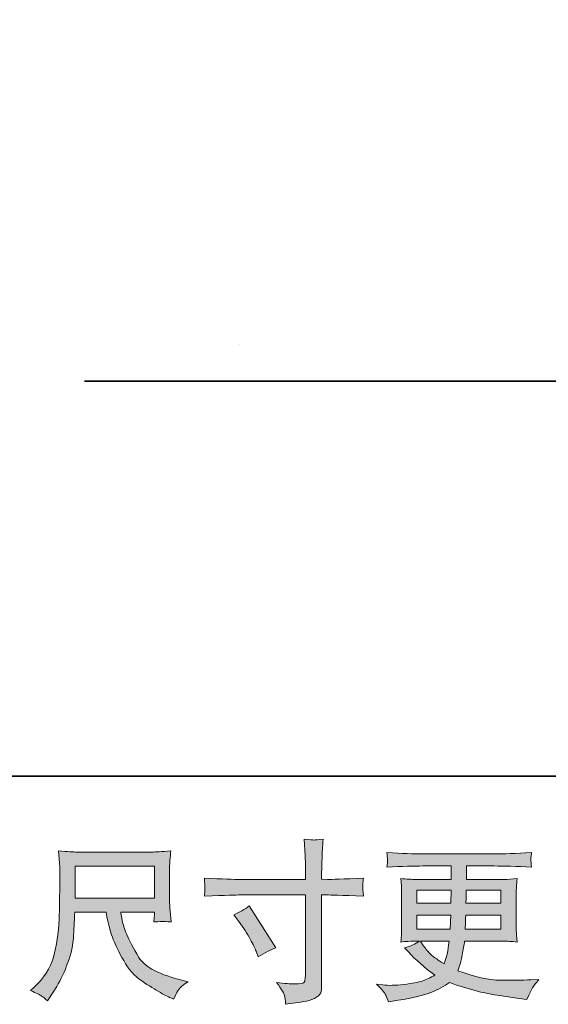
# Model space of a CAD drawing. Units: inches. Extents: x -228 to 1607, y -504 to 822.
# Drawn here: x 452 to 586, y -504 to -255 of the extents above; entities that cross this region are included whole.
import ezdxf

# ---------------------------------------------------------------- set-up
doc = ezdxf.new("R2010")
doc.units = ezdxf.units.IN
doc.header["$MEASUREMENT"] = 0
doc.layers.add('图层 1', color=7, linetype='Continuous')

msp = doc.modelspace()

# ---------------------------------------------------------------- hatches: boundary and pattern name
at = {"layer": '图层 1'}
h = msp.add_hatch(color=7, dxfattribs=at)
h.dxf.hatch_style = 2
edge = h.paths.add_edge_path()
edge.add_spline(control_points=[(506.49, -481.18), (507.92, -480.52), (509.22, -479.77), (510.37, -478.94), (510.37, -478.94), (517.05, -489.45), (517.05, -489.45), (515.73, -489.97), (514.26, -490.75), (512.65, -491.78), (512.65, -491.78), (512.09, -490.31), (512.09, -490.31), (511.83, -489.68), (511.34, -488.68), (510.62, -487.3), (509.91, -485.93), (508.94, -484.42), (507.74, -482.81), (507.74, -482.81), (506.49, -481.18), (506.49, -481.18)], knot_values=[0, 0, 0, 0, 1, 1, 1, 2, 2, 2, 3, 3, 3, 4, 4, 4, 5, 5, 5, 6, 6, 6, 7, 7, 7, 7], degree=3, periodic=0)
edge = h.paths.add_edge_path()
edge.add_spline(control_points=[(507.97, -472.24), (507.97, -472.24), (524.56, -472.24), (524.56, -472.24), (524.56, -472.24), (524.56, -470.39), (524.56, -470.39), (524.56, -468.66), (524.53, -467.3), (524.48, -466.29), (524.48, -466.29), (524.26, -462.11), (524.26, -462.11), (525.64, -462.23), (526.47, -462.28), (526.73, -462.3), (526.99, -462.31), (527.74, -462.25), (528.99, -462.11), (528.87, -463.98), (528.79, -465.59), (528.73, -466.94), (528.67, -468.29), (528.64, -469.44), (528.64, -470.39), (528.64, -470.39), (528.64, -472.2), (528.64, -472.2), (528.64, -472.2), (530.15, -472.24), (530.15, -472.24), (531.01, -472.27), (534.03, -472.15), (539.2, -471.9), (539.12, -472.53), (539.06, -473.02), (539.03, -473.37), (539, -473.69), (538.99, -473.97), (539, -474.17), (539.02, -474.38), (539.09, -475.13), (539.2, -476.45), (533.66, -476.25), (530.61, -476.15), (530.06, -476.15), (530.06, -476.15), (528.64, -476.15), (528.64, -476.15), (528.64, -476.15), (528.64, -498.78), (528.64, -498.78), (528.64, -499.29), (528.6, -499.83), (528.53, -500.39), (528.46, -500.95), (528.07, -501.46), (527.36, -501.94), (526.65, -502.41), (525.8, -502.74), (524.82, -502.92), (523.84, -503.09), (522.91, -503.23), (522.02, -503.36), (521.13, -503.49), (520.31, -503.62), (519.56, -503.73), (519.53, -503.3), (519.46, -502.69), (519.35, -501.89), (519.23, -501.1), (518.54, -499.88), (517.28, -498.22), (519.29, -498.48), (520.8, -498.6), (521.8, -498.6), (523.33, -498.63), (524.15, -498.48), (524.27, -498.13), (524.4, -497.79), (524.49, -497.38), (524.52, -496.94), (524.55, -496.49), (524.56, -495.87), (524.56, -495.07), (524.56, -495.07), (524.56, -476.15), (524.56, -476.15), (524.56, -476.15), (507.97, -476.15), (507.97, -476.15), (507.39, -476.15), (504.43, -476.25), (499.09, -476.45), (499.15, -475.77), (499.17, -475.3), (499.19, -475.03), (499.2, -474.75), (499.2, -474.47), (499.19, -474.19), (499.17, -473.91), (499.15, -473.14), (499.09, -471.9), (503.69, -472.13), (506.65, -472.24), (507.97, -472.24)], knot_values=[0, 0, 0, 0, 0.352778, 0.352778, 0.352778, 0.705556, 0.705556, 0.705556, 1.058333, 1.058333, 1.058333, 1.411111, 1.411111, 1.411111, 1.763889, 1.763889, 1.763889, 2.116667, 2.116667, 2.116667, 2.469444, 2.469444, 2.469444, 2.822222, 2.822222, 2.822222, 3.175, 3.175, 3.175, 3.527778, 3.527778, 3.527778, 3.880556, 3.880556, 3.880556, 4.233333, 4.233333, 4.233333, 4.586111, 4.586111, 4.586111, 4.938889, 4.938889, 4.938889, 5.291667, 5.291667, 5.291667, 5.644444, 5.644444, 5.644444, 5.997222, 5.997222, 5.997222, 6.35, 6.35, 6.35, 6.702778, 6.702778, 6.702778, 7.055556, 7.055556, 7.055556, 7.408333, 7.408333, 7.408333, 7.761111, 7.761111, 7.761111, 8.113889, 8.113889, 8.113889, 8.466667, 8.466667, 8.466667, 8.819444, 8.819444, 8.819444, 9.172222, 9.172222, 9.172222, 9.525, 9.525, 9.525, 9.877778, 9.877778, 9.877778, 10.230556, 10.230556, 10.230556, 10.583333, 10.583333, 10.583333, 10.936111, 10.936111, 10.936111, 11.288889, 11.288889, 11.288889, 11.641667, 11.641667, 11.641667, 11.994444, 11.994444, 11.994444, 12.347222, 12.347222, 12.347222, 12.347222], degree=3, periodic=0)
edge.add_line((507.97, -472.24), (507.97, -472.24))
h = msp.add_hatch(color=7, dxfattribs=at)
h.dxf.hatch_style = 2
h.paths.add_polyline_path([(466.44, -468.91), (486.44, -468.91), (486.44, -476.95), (466.44, -476.95)])
edge = h.paths.add_edge_path()
edge.add_spline(control_points=[(458.01, -501.64), (458.4, -501.89), (458.9, -502.31), (459.5, -502.89), (459.5, -502.89), (459.85, -502.33), (459.85, -502.33), (459.85, -502.33), (461.83, -499.22), (461.83, -499.22), (462.87, -497.5), (463.8, -495.5), (464.63, -493.23), (465.47, -490.96), (465.94, -488.68), (466.07, -486.38), (466.2, -484.08), (466.3, -482.12), (466.36, -480.52), (466.36, -480.52), (474.25, -480.52), (474.25, -480.52), (474.91, -483.76), (475.51, -486.05), (476.06, -487.38), (476.6, -488.72), (477.48, -490.5), (478.7, -492.71), (479.92, -494.93), (481.44, -496.64), (483.25, -497.84), (485.06, -499.05), (486.63, -500.03), (487.96, -500.79), (489.29, -501.55), (490.21, -502.02), (490.73, -502.2), (490.73, -502.2), (491.29, -502.4), (491.29, -502.4), (492.09, -500.75), (492.77, -499.68), (493.31, -499.24), (493.86, -498.79), (494.4, -498.4), (494.95, -498.06), (494.95, -498.06), (493.92, -497.8), (493.92, -497.8), (487.75, -496.31), (483.96, -494.34), (482.52, -491.91), (481.08, -489.48), (480.06, -487.56), (479.48, -486.12), (478.89, -484.68), (478.51, -483.52), (478.34, -482.64), (478.17, -481.77), (478.04, -481.06), (477.95, -480.52), (477.95, -480.52), (486.44, -480.52), (486.44, -480.52), (486.44, -480.52), (486.44, -481.46), (486.44, -481.46), (486.44, -481.61), (486.42, -481.84), (486.37, -482.17), (486.33, -482.5), (486.31, -482.77), (486.31, -482.97), (487.64, -482.89), (488.41, -482.83), (488.61, -482.81), (488.83, -482.8), (489.5, -482.86), (490.64, -482.97), (490.64, -482.97), (490.42, -480.26), (490.42, -480.26), (490.34, -479.25), (490.29, -478.22), (490.29, -477.18), (490.29, -477.18), (490.29, -469.11), (490.29, -469.11), (490.29, -468.63), (490.32, -468.06), (490.38, -467.37), (490.44, -466.68), (490.51, -465.9), (490.6, -465.04), (488.21, -465.24), (486.63, -465.34), (485.84, -465.34), (485.84, -465.34), (466.88, -465.34), (466.88, -465.34), (466.1, -465.34), (464.56, -465.24), (462.26, -465.04), (462.26, -465.04), (462.56, -469.11), (462.56, -469.11), (462.59, -469.51), (462.59, -470.52), (462.56, -472.17), (462.56, -472.17), (462.56, -475.72), (462.56, -475.72), (462.54, -475.86), (462.51, -476.95), (462.48, -478.99), (462.48, -478.99), (462.39, -482.33), (462.39, -482.33), (462.25, -485.83), (461.77, -488.99), (460.97, -491.82), (460.17, -494.65), (458.5, -497.24), (455.97, -499.57), (455.97, -499.57), (455.24, -500.26), (455.24, -500.26), (456.7, -500.92), (457.62, -501.38), (458.01, -501.64)], knot_values=[0, 0, 0, 0, 0.352778, 0.352778, 0.352778, 0.705556, 0.705556, 0.705556, 1.058333, 1.058333, 1.058333, 1.411111, 1.411111, 1.411111, 1.763889, 1.763889, 1.763889, 2.116667, 2.116667, 2.116667, 2.469444, 2.469444, 2.469444, 2.822222, 2.822222, 2.822222, 3.175, 3.175, 3.175, 3.527778, 3.527778, 3.527778, 3.880556, 3.880556, 3.880556, 4.233333, 4.233333, 4.233333, 4.586111, 4.586111, 4.586111, 4.938889, 4.938889, 4.938889, 5.291667, 5.291667, 5.291667, 5.644444, 5.644444, 5.644444, 5.997222, 5.997222, 5.997222, 6.35, 6.35, 6.35, 6.702778, 6.702778, 6.702778, 7.055556, 7.055556, 7.055556, 7.408333, 7.408333, 7.408333, 7.761111, 7.761111, 7.761111, 8.113889, 8.113889, 8.113889, 8.466667, 8.466667, 8.466667, 8.819444, 8.819444, 8.819444, 9.172222, 9.172222, 9.172222, 9.525, 9.525, 9.525, 9.877778, 9.877778, 9.877778, 10.230556, 10.230556, 10.230556, 10.583333, 10.583333, 10.583333, 10.936111, 10.936111, 10.936111, 11.288889, 11.288889, 11.288889, 11.641667, 11.641667, 11.641667, 11.994444, 11.994444, 11.994444, 12.347222, 12.347222, 12.347222, 12.7, 12.7, 12.7, 13.052778, 13.052778, 13.052778, 13.405556, 13.405556, 13.405556, 13.758333, 13.758333, 13.758333, 14.111111, 14.111111, 14.111111, 14.463889, 14.463889, 14.463889, 14.816667, 14.816667, 14.816667, 15.169444, 15.169444, 15.169444, 15.169444], degree=3, periodic=0)
edge.add_line((458.01, -501.64), (458.01, -501.64))
h = msp.add_hatch(color=7, dxfattribs=at)
h.dxf.hatch_style = 2
h.paths.add_polyline_path([(552.67, -474.94), (561.33, -474.94), (561.24, -478.22), (552.67, -478.22)])
edge = h.paths.add_edge_path()
edge.add_spline(control_points=[(552.67, -481.26), (552.67, -481.26), (561.2, -481.26), (561.2, -481.26), (561.2, -481.26), (561.16, -483.03), (561.16, -483.03), (561.13, -483.23), (561.08, -483.81), (561.03, -484.77), (561.03, -484.77), (552.67, -484.77), (552.67, -484.77), (552.67, -484.77), (552.67, -481.26), (552.67, -481.26)], knot_values=[0, 0, 0, 0, 1, 1, 1, 2, 2, 2, 3, 3, 3, 4, 4, 4, 5, 5, 5, 5], degree=3, periodic=0)
edge = h.paths.add_edge_path()
edge.add_spline(control_points=[(560.8, -487.81), (560.8, -487.81), (560.67, -488.76), (560.67, -488.76), (560.5, -489.94), (560.37, -490.7), (560.29, -491.05), (560.22, -491.39), (559.96, -492.23), (559.5, -493.55), (557.98, -492.54), (557.05, -491.89), (556.7, -491.62), (556.36, -491.35), (555.93, -490.93), (555.42, -490.37), (554.92, -489.81), (554.32, -488.96), (553.6, -487.81), (553.6, -487.81), (560.8, -487.81), (560.8, -487.81)], knot_values=[0, 0, 0, 0, 1, 1, 1, 2, 2, 2, 3, 3, 3, 4, 4, 4, 5, 5, 5, 6, 6, 6, 7, 7, 7, 7], degree=3, periodic=0)
edge = h.paths.add_edge_path()
edge.add_spline(control_points=[(564.86, -484.77), (564.86, -484.77), (564.91, -483.2), (564.91, -483.2), (564.91, -482.97), (564.94, -482.33), (564.99, -481.26), (564.99, -481.26), (573.87, -481.26), (573.87, -481.26), (573.87, -481.26), (573.87, -484.77), (573.87, -484.77), (573.87, -484.77), (564.86, -484.77), (564.86, -484.77)], knot_values=[0, 0, 0, 0, 1, 1, 1, 2, 2, 2, 3, 3, 3, 4, 4, 4, 5, 5, 5, 5], degree=3, periodic=0)
edge = h.paths.add_edge_path()
edge.add_spline(control_points=[(565.04, -478.22), (565.04, -478.22), (565.08, -477.15), (565.08, -477.15), (565.08, -476.82), (565.09, -476.09), (565.12, -474.94), (565.12, -474.94), (573.87, -474.94), (573.87, -474.94), (573.87, -474.94), (573.87, -478.22), (573.87, -478.22), (573.87, -478.22), (565.04, -478.22), (565.04, -478.22)], knot_values=[0, 0, 0, 0, 1, 1, 1, 2, 2, 2, 3, 3, 3, 4, 4, 4, 5, 5, 5, 5], degree=3, periodic=0)
edge = h.paths.add_edge_path()
edge.add_spline(control_points=[(544.81, -501.39), (545.09, -502.02), (545.32, -502.6), (545.5, -503.12), (545.5, -503.12), (547.91, -502.73), (547.91, -502.73), (551.64, -502.15), (554.42, -501.49), (556.21, -500.76), (558.01, -500.03), (559.57, -499.19), (560.89, -498.25), (563.28, -499.11), (565.61, -499.83), (567.88, -500.42), (570.15, -501), (573.69, -501.62), (578.5, -502.25), (578.5, -502.25), (580.39, -502.51), (580.39, -502.51), (580.39, -502.51), (580.91, -501.44), (580.91, -501.44), (580.91, -501.44), (581.64, -499.88), (581.64, -499.88), (582.02, -499.19), (582.62, -498.39), (583.46, -497.47), (583.46, -497.47), (581.39, -497.56), (581.39, -497.56), (579.12, -497.67), (576.56, -497.7), (573.71, -497.66), (570.85, -497.61), (567.29, -496.82), (563.01, -495.27), (563.01, -495.27), (563.53, -493.76), (563.53, -493.76), (563.64, -493.39), (563.83, -492.56), (564.09, -491.26), (564.35, -489.97), (564.55, -488.82), (564.69, -487.81), (564.69, -487.81), (574.22, -487.81), (574.22, -487.81), (575.4, -487.81), (576.64, -487.89), (577.94, -488.03), (577.94, -488.03), (577.81, -486.22), (577.81, -486.22), (577.75, -485.46), (577.72, -484.8), (577.72, -484.25), (577.72, -484.25), (577.72, -475.63), (577.72, -475.63), (577.72, -475.23), (577.74, -474.73), (577.78, -474.12), (577.82, -473.52), (577.88, -472.83), (577.94, -472.02), (576.73, -472.17), (575.58, -472.24), (574.49, -472.24), (574.49, -472.24), (565.14, -472.24), (565.14, -472.24), (565.14, -472.24), (565.14, -468.85), (565.14, -468.85), (565.14, -468.85), (572.12, -468.85), (572.12, -468.85), (574.5, -468.85), (577.67, -468.95), (581.6, -469.15), (581.49, -468.13), (581.42, -467.53), (581.4, -467.37), (581.39, -467.2), (581.4, -466.97), (581.43, -466.68), (581.46, -466.39), (581.52, -466), (581.6, -465.49), (577.61, -465.7), (574.43, -465.8), (572.08, -465.8), (572.08, -465.8), (554.17, -465.8), (554.17, -465.8), (551.96, -465.8), (548.93, -465.7), (545.08, -465.49), (545.17, -466.28), (545.21, -466.84), (545.22, -467.2), (545.24, -467.56), (545.24, -467.84), (545.22, -468.04), (545.21, -468.25), (545.17, -468.62), (545.08, -469.15), (548.96, -468.95), (551.98, -468.85), (554.13, -468.85), (554.13, -468.85), (561.29, -468.85), (561.29, -468.85), (561.29, -468.85), (561.29, -472.24), (561.29, -472.24), (561.29, -472.24), (552.52, -472.24), (552.52, -472.24), (551.29, -472.24), (549.99, -472.17), (548.64, -472.02), (548.64, -472.02), (548.77, -473.86), (548.77, -473.86), (548.8, -474.24), (548.81, -474.83), (548.81, -475.63), (548.81, -475.63), (548.81, -484.29), (548.81, -484.29), (548.81, -484.93), (548.8, -485.5), (548.77, -486), (548.74, -486.52), (548.7, -487.2), (548.64, -488.03), (549.82, -487.89), (550.93, -487.81), (551.96, -487.81), (551.96, -487.81), (553.3, -487.81), (553.3, -487.81), (552.32, -488.53), (551.07, -489.08), (549.55, -489.45), (549.55, -489.45), (550.45, -490.44), (550.45, -490.44), (552.32, -492.51), (554.56, -494.48), (557.18, -496.35), (556.06, -497.04), (555.01, -497.54), (554.01, -497.86), (553.02, -498.17), (551.47, -498.46), (549.37, -498.72), (547.28, -498.98), (545.5, -499.02), (544.03, -498.85), (544.03, -498.85), (542.48, -498.68), (542.48, -498.68), (543.74, -499.85), (544.52, -500.76), (544.81, -501.39)], knot_values=[0, 0, 0, 0, 0.352778, 0.352778, 0.352778, 0.705556, 0.705556, 0.705556, 1.058333, 1.058333, 1.058333, 1.411111, 1.411111, 1.411111, 1.763889, 1.763889, 1.763889, 2.116667, 2.116667, 2.116667, 2.469444, 2.469444, 2.469444, 2.822222, 2.822222, 2.822222, 3.175, 3.175, 3.175, 3.527778, 3.527778, 3.527778, 3.880556, 3.880556, 3.880556, 4.233333, 4.233333, 4.233333, 4.586111, 4.586111, 4.586111, 4.938889, 4.938889, 4.938889, 5.291667, 5.291667, 5.291667, 5.644444, 5.644444, 5.644444, 5.997222, 5.997222, 5.997222, 6.35, 6.35, 6.35, 6.702778, 6.702778, 6.702778, 7.055556, 7.055556, 7.055556, 7.408333, 7.408333, 7.408333, 7.761111, 7.761111, 7.761111, 8.113889, 8.113889, 8.113889, 8.466667, 8.466667, 8.466667, 8.819444, 8.819444, 8.819444, 9.172222, 9.172222, 9.172222, 9.525, 9.525, 9.525, 9.877778, 9.877778, 9.877778, 10.230556, 10.230556, 10.230556, 10.583333, 10.583333, 10.583333, 10.936111, 10.936111, 10.936111, 11.288889, 11.288889, 11.288889, 11.641667, 11.641667, 11.641667, 11.994444, 11.994444, 11.994444, 12.347222, 12.347222, 12.347222, 12.7, 12.7, 12.7, 13.052778, 13.052778, 13.052778, 13.405556, 13.405556, 13.405556, 13.758333, 13.758333, 13.758333, 14.111111, 14.111111, 14.111111, 14.463889, 14.463889, 14.463889, 14.816667, 14.816667, 14.816667, 15.169444, 15.169444, 15.169444, 15.522222, 15.522222, 15.522222, 15.875, 15.875, 15.875, 16.227778, 16.227778, 16.227778, 16.580556, 16.580556, 16.580556, 16.933333, 16.933333, 16.933333, 17.286111, 17.286111, 17.286111, 17.638889, 17.638889, 17.638889, 17.991667, 17.991667, 17.991667, 18.344444, 18.344444, 18.344444, 18.697222, 18.697222, 18.697222, 19.05, 19.05, 19.05, 19.402778, 19.402778, 19.402778, 19.755556, 19.755556, 19.755556, 20.108333, 20.108333, 20.108333, 20.108333], degree=3, periodic=0)
edge.add_line((544.81, -501.39), (544.81, -501.39))

# ---------------------------------------------------------------- linework, layer by layer
at = {"layer": '图层 1', "color": 7, "lineweight": 35}
for points in [[(1606.84, -446.24), (-228.16, -446.24), (-228.16, 742.33), (1606.84, 742.33), (1606.84, -446.24)], [(468.78, -346.6), (1431.06, -346.6)]]:
    msp.add_lwpolyline(points, dxfattribs=at)
at = {"layer": '图层 1', "color": 7, "lineweight": 5}
msp.add_lwpolyline([(507.85, -337.32), (507.85, -337.32)], dxfattribs=at)
at = {"layer": '图层 1', "color": 7, "lineweight": 0}
for points in [[(466.44, -468.91), (486.44, -468.91), (486.44, -476.95), (466.44, -476.95), (466.44, -468.91)], [(552.67, -474.94), (561.33, -474.94), (561.24, -478.22), (552.67, -478.22), (552.67, -474.94)]]:
    msp.add_lwpolyline(points, dxfattribs=at)
for points, knots in [([(507.97, -472.24), (507.97, -472.24), (524.56, -472.24), (524.56, -472.24), (524.56, -472.24), (524.56, -470.39), (524.56, -470.39), (524.56, -468.66), (524.53, -467.3), (524.48, -466.29), (524.48, -466.29), (524.26, -462.11), (524.26, -462.11), (525.64, -462.23), (526.47, -462.28), (526.73, -462.3), (526.99, -462.31), (527.74, -462.25), (528.99, -462.11), (528.87, -463.98), (528.79, -465.59), (528.73, -466.94), (528.67, -468.29), (528.64, -469.44), (528.64, -470.39), (528.64, -470.39), (528.64, -472.2), (528.64, -472.2), (528.64, -472.2), (530.15, -472.24), (530.15, -472.24), (531.01, -472.27), (534.03, -472.15), (539.2, -471.9), (539.12, -472.53), (539.06, -473.02), (539.03, -473.37), (539, -473.69), (538.99, -473.97), (539, -474.17), (539.02, -474.38), (539.09, -475.13), (539.2, -476.45), (533.66, -476.25), (530.61, -476.15), (530.06, -476.15), (530.06, -476.15), (528.64, -476.15), (528.64, -476.15), (528.64, -476.15), (528.64, -498.78), (528.64, -498.78), (528.64, -499.29), (528.6, -499.83), (528.53, -500.39), (528.46, -500.95), (528.07, -501.46), (527.36, -501.94), (526.65, -502.41), (525.8, -502.74), (524.82, -502.92), (523.84, -503.09), (522.91, -503.23), (522.02, -503.36), (521.13, -503.49), (520.31, -503.62), (519.56, -503.73), (519.53, -503.3), (519.46, -502.69), (519.35, -501.89), (519.23, -501.1), (518.54, -499.88), (517.28, -498.22), (519.29, -498.48), (520.8, -498.6), (521.8, -498.6), (523.33, -498.63), (524.15, -498.48), (524.27, -498.13), (524.4, -497.79), (524.49, -497.38), (524.52, -496.94), (524.55, -496.49), (524.56, -495.87), (524.56, -495.07), (524.56, -495.07), (524.56, -476.15), (524.56, -476.15), (524.56, -476.15), (507.97, -476.15), (507.97, -476.15), (507.39, -476.15), (504.43, -476.25), (499.09, -476.45), (499.15, -475.77), (499.17, -475.3), (499.19, -475.03), (499.2, -474.75), (499.2, -474.47), (499.19, -474.19), (499.17, -473.91), (499.15, -473.14), (499.09, -471.9), (503.69, -472.13), (506.65, -472.24), (507.97, -472.24)], [0, 0, 0, 0, 1, 1, 1, 2, 2, 2, 3, 3, 3, 4, 4, 4, 5, 5, 5, 6, 6, 6, 7, 7, 7, 8, 8, 8, 9, 9, 9, 10, 10, 10, 11, 11, 11, 12, 12, 12, 13, 13, 13, 14, 14, 14, 15, 15, 15, 16, 16, 16, 17, 17, 17, 18, 18, 18, 19, 19, 19, 20, 20, 20, 21, 21, 21, 22, 22, 22, 23, 23, 23, 24, 24, 24, 25, 25, 25, 26, 26, 26, 27, 27, 27, 28, 28, 28, 29, 29, 29, 30, 30, 30, 31, 31, 31, 32, 32, 32, 33, 33, 33, 34, 34, 34, 35, 35, 35, 35]), ([(458.01, -501.64), (458.4, -501.89), (458.9, -502.31), (459.5, -502.89), (459.5, -502.89), (459.85, -502.33), (459.85, -502.33), (459.85, -502.33), (461.83, -499.22), (461.83, -499.22), (462.87, -497.5), (463.8, -495.5), (464.63, -493.23), (465.47, -490.96), (465.94, -488.68), (466.07, -486.38), (466.2, -484.08), (466.3, -482.12), (466.36, -480.52), (466.36, -480.52), (474.25, -480.52), (474.25, -480.52), (474.91, -483.76), (475.51, -486.05), (476.06, -487.38), (476.6, -488.72), (477.48, -490.5), (478.7, -492.71), (479.92, -494.93), (481.44, -496.64), (483.25, -497.84), (485.06, -499.05), (486.63, -500.03), (487.96, -500.79), (489.29, -501.55), (490.21, -502.02), (490.73, -502.2), (490.73, -502.2), (491.29, -502.4), (491.29, -502.4), (492.09, -500.75), (492.77, -499.68), (493.31, -499.24), (493.86, -498.79), (494.4, -498.4), (494.95, -498.06), (494.95, -498.06), (493.92, -497.8), (493.92, -497.8), (487.75, -496.31), (483.96, -494.34), (482.52, -491.91), (481.08, -489.48), (480.06, -487.56), (479.48, -486.12), (478.89, -484.68), (478.51, -483.52), (478.34, -482.64), (478.17, -481.77), (478.04, -481.06), (477.95, -480.52), (477.95, -480.52), (486.44, -480.52), (486.44, -480.52), (486.44, -480.52), (486.44, -481.46), (486.44, -481.46), (486.44, -481.61), (486.42, -481.84), (486.37, -482.17), (486.33, -482.5), (486.31, -482.77), (486.31, -482.97), (487.64, -482.89), (488.41, -482.83), (488.61, -482.81), (488.83, -482.8), (489.5, -482.86), (490.64, -482.97), (490.64, -482.97), (490.42, -480.26), (490.42, -480.26), (490.34, -479.25), (490.29, -478.22), (490.29, -477.18), (490.29, -477.18), (490.29, -469.11), (490.29, -469.11), (490.29, -468.63), (490.32, -468.06), (490.38, -467.37), (490.44, -466.68), (490.51, -465.9), (490.6, -465.04), (488.21, -465.24), (486.63, -465.34), (485.84, -465.34), (485.84, -465.34), (466.88, -465.34), (466.88, -465.34), (466.1, -465.34), (464.56, -465.24), (462.26, -465.04), (462.26, -465.04), (462.56, -469.11), (462.56, -469.11), (462.59, -469.51), (462.59, -470.52), (462.56, -472.17), (462.56, -472.17), (462.56, -475.72), (462.56, -475.72), (462.54, -475.86), (462.51, -476.95), (462.48, -478.99), (462.48, -478.99), (462.39, -482.33), (462.39, -482.33), (462.25, -485.83), (461.77, -488.99), (460.97, -491.82), (460.17, -494.65), (458.5, -497.24), (455.97, -499.57), (455.97, -499.57), (455.24, -500.26), (455.24, -500.26), (456.7, -500.92), (457.62, -501.38), (458.01, -501.64)], [0, 0, 0, 0, 1, 1, 1, 2, 2, 2, 3, 3, 3, 4, 4, 4, 5, 5, 5, 6, 6, 6, 7, 7, 7, 8, 8, 8, 9, 9, 9, 10, 10, 10, 11, 11, 11, 12, 12, 12, 13, 13, 13, 14, 14, 14, 15, 15, 15, 16, 16, 16, 17, 17, 17, 18, 18, 18, 19, 19, 19, 20, 20, 20, 21, 21, 21, 22, 22, 22, 23, 23, 23, 24, 24, 24, 25, 25, 25, 26, 26, 26, 27, 27, 27, 28, 28, 28, 29, 29, 29, 30, 30, 30, 31, 31, 31, 32, 32, 32, 33, 33, 33, 34, 34, 34, 35, 35, 35, 36, 36, 36, 37, 37, 37, 38, 38, 38, 39, 39, 39, 40, 40, 40, 41, 41, 41, 42, 42, 42, 43, 43, 43, 43]), ([(544.81, -501.39), (545.09, -502.02), (545.32, -502.6), (545.5, -503.12), (545.5, -503.12), (547.91, -502.73), (547.91, -502.73), (551.64, -502.15), (554.42, -501.49), (556.21, -500.76), (558.01, -500.03), (559.57, -499.19), (560.89, -498.25), (563.28, -499.11), (565.61, -499.83), (567.88, -500.42), (570.15, -501), (573.69, -501.62), (578.5, -502.25), (578.5, -502.25), (580.39, -502.51), (580.39, -502.51), (580.39, -502.51), (580.91, -501.44), (580.91, -501.44), (580.91, -501.44), (581.64, -499.88), (581.64, -499.88), (582.02, -499.19), (582.62, -498.39), (583.46, -497.47), (583.46, -497.47), (581.39, -497.56), (581.39, -497.56), (579.12, -497.67), (576.56, -497.7), (573.71, -497.66), (570.85, -497.61), (567.29, -496.82), (563.01, -495.27), (563.01, -495.27), (563.53, -493.76), (563.53, -493.76), (563.64, -493.39), (563.83, -492.56), (564.09, -491.26), (564.35, -489.97), (564.55, -488.82), (564.69, -487.81), (564.69, -487.81), (574.22, -487.81), (574.22, -487.81), (575.4, -487.81), (576.64, -487.89), (577.94, -488.03), (577.94, -488.03), (577.81, -486.22), (577.81, -486.22), (577.75, -485.46), (577.72, -484.8), (577.72, -484.25), (577.72, -484.25), (577.72, -475.63), (577.72, -475.63), (577.72, -475.23), (577.74, -474.73), (577.78, -474.12), (577.82, -473.52), (577.88, -472.83), (577.94, -472.02), (576.73, -472.17), (575.58, -472.24), (574.49, -472.24), (574.49, -472.24), (565.14, -472.24), (565.14, -472.24), (565.14, -472.24), (565.14, -468.85), (565.14, -468.85), (565.14, -468.85), (572.12, -468.85), (572.12, -468.85), (574.5, -468.85), (577.67, -468.95), (581.6, -469.15), (581.49, -468.13), (581.42, -467.53), (581.4, -467.37), (581.39, -467.2), (581.4, -466.97), (581.43, -466.68), (581.46, -466.39), (581.52, -466), (581.6, -465.49), (577.61, -465.7), (574.43, -465.8), (572.08, -465.8), (572.08, -465.8), (554.17, -465.8), (554.17, -465.8), (551.96, -465.8), (548.93, -465.7), (545.08, -465.49), (545.17, -466.28), (545.21, -466.84), (545.22, -467.2), (545.24, -467.56), (545.24, -467.84), (545.22, -468.04), (545.21, -468.25), (545.17, -468.62), (545.08, -469.15), (548.96, -468.95), (551.98, -468.85), (554.13, -468.85), (554.13, -468.85), (561.29, -468.85), (561.29, -468.85), (561.29, -468.85), (561.29, -472.24), (561.29, -472.24), (561.29, -472.24), (552.52, -472.24), (552.52, -472.24), (551.29, -472.24), (549.99, -472.17), (548.64, -472.02), (548.64, -472.02), (548.77, -473.86), (548.77, -473.86), (548.8, -474.24), (548.81, -474.83), (548.81, -475.63), (548.81, -475.63), (548.81, -484.29), (548.81, -484.29), (548.81, -484.93), (548.8, -485.5), (548.77, -486), (548.74, -486.52), (548.7, -487.2), (548.64, -488.03), (549.82, -487.89), (550.93, -487.81), (551.96, -487.81), (551.96, -487.81), (553.3, -487.81), (553.3, -487.81), (552.32, -488.53), (551.07, -489.08), (549.55, -489.45), (549.55, -489.45), (550.45, -490.44), (550.45, -490.44), (552.32, -492.51), (554.56, -494.48), (557.18, -496.35), (556.06, -497.04), (555.01, -497.54), (554.01, -497.86), (553.02, -498.17), (551.47, -498.46), (549.37, -498.72), (547.28, -498.98), (545.5, -499.02), (544.03, -498.85), (544.03, -498.85), (542.48, -498.68), (542.48, -498.68), (543.74, -499.85), (544.52, -500.76), (544.81, -501.39)], [0, 0, 0, 0, 1, 1, 1, 2, 2, 2, 3, 3, 3, 4, 4, 4, 5, 5, 5, 6, 6, 6, 7, 7, 7, 8, 8, 8, 9, 9, 9, 10, 10, 10, 11, 11, 11, 12, 12, 12, 13, 13, 13, 14, 14, 14, 15, 15, 15, 16, 16, 16, 17, 17, 17, 18, 18, 18, 19, 19, 19, 20, 20, 20, 21, 21, 21, 22, 22, 22, 23, 23, 23, 24, 24, 24, 25, 25, 25, 26, 26, 26, 27, 27, 27, 28, 28, 28, 29, 29, 29, 30, 30, 30, 31, 31, 31, 32, 32, 32, 33, 33, 33, 34, 34, 34, 35, 35, 35, 36, 36, 36, 37, 37, 37, 38, 38, 38, 39, 39, 39, 40, 40, 40, 41, 41, 41, 42, 42, 42, 43, 43, 43, 44, 44, 44, 45, 45, 45, 46, 46, 46, 47, 47, 47, 48, 48, 48, 49, 49, 49, 50, 50, 50, 51, 51, 51, 52, 52, 52, 53, 53, 53, 54, 54, 54, 55, 55, 55, 56, 56, 56, 57, 57, 57, 57]), ([(565.04, -478.22), (565.04, -478.22), (565.08, -477.15), (565.08, -477.15), (565.08, -476.82), (565.09, -476.09), (565.12, -474.94), (565.12, -474.94), (573.87, -474.94), (573.87, -474.94), (573.87, -474.94), (573.87, -478.22), (573.87, -478.22), (573.87, -478.22), (565.04, -478.22), (565.04, -478.22)], [0, 0, 0, 0, 1, 1, 1, 2, 2, 2, 3, 3, 3, 4, 4, 4, 5, 5, 5, 5]), ([(506.49, -481.18), (507.92, -480.52), (509.22, -479.77), (510.37, -478.94), (510.37, -478.94), (517.05, -489.45), (517.05, -489.45), (515.73, -489.97), (514.26, -490.75), (512.65, -491.78), (512.65, -491.78), (512.09, -490.31), (512.09, -490.31), (511.83, -489.68), (511.34, -488.68), (510.62, -487.3), (509.91, -485.93), (508.94, -484.42), (507.74, -482.81), (507.74, -482.81), (506.49, -481.18), (506.49, -481.18)], [0, 0, 0, 0, 1, 1, 1, 2, 2, 2, 3, 3, 3, 4, 4, 4, 5, 5, 5, 6, 6, 6, 7, 7, 7, 7]), ([(552.67, -481.26), (552.67, -481.26), (561.2, -481.26), (561.2, -481.26), (561.2, -481.26), (561.16, -483.03), (561.16, -483.03), (561.13, -483.23), (561.08, -483.81), (561.03, -484.77), (561.03, -484.77), (552.67, -484.77), (552.67, -484.77), (552.67, -484.77), (552.67, -481.26), (552.67, -481.26)], [0, 0, 0, 0, 1, 1, 1, 2, 2, 2, 3, 3, 3, 4, 4, 4, 5, 5, 5, 5]), ([(564.86, -484.77), (564.86, -484.77), (564.91, -483.2), (564.91, -483.2), (564.91, -482.97), (564.94, -482.33), (564.99, -481.26), (564.99, -481.26), (573.87, -481.26), (573.87, -481.26), (573.87, -481.26), (573.87, -484.77), (573.87, -484.77), (573.87, -484.77), (564.86, -484.77), (564.86, -484.77)], [0, 0, 0, 0, 1, 1, 1, 2, 2, 2, 3, 3, 3, 4, 4, 4, 5, 5, 5, 5]), ([(560.8, -487.81), (560.8, -487.81), (560.67, -488.76), (560.67, -488.76), (560.5, -489.94), (560.37, -490.7), (560.29, -491.05), (560.22, -491.39), (559.96, -492.23), (559.5, -493.55), (557.98, -492.54), (557.05, -491.89), (556.7, -491.62), (556.36, -491.35), (555.93, -490.93), (555.42, -490.37), (554.92, -489.81), (554.32, -488.96), (553.6, -487.81), (553.6, -487.81), (560.8, -487.81), (560.8, -487.81)], [0, 0, 0, 0, 1, 1, 1, 2, 2, 2, 3, 3, 3, 4, 4, 4, 5, 5, 5, 6, 6, 6, 7, 7, 7, 7])]:
    msp.add_open_spline(points, degree=3, knots=knots, dxfattribs=at)

doc.saveas('drawing.dxf')
